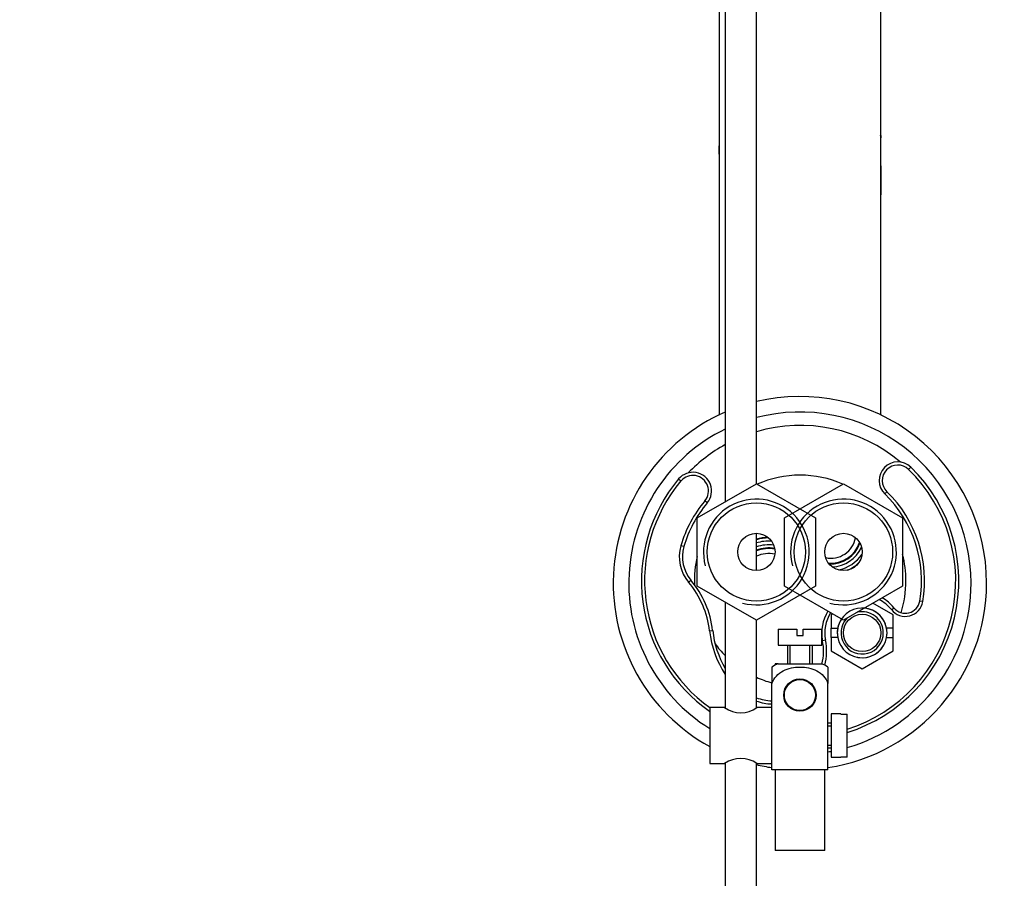
# Model space of a CAD drawing. Units: millimetres. Extents: x 0 to 1166, y 0 to 1778.
# Drawn here: x 583 to 741, y 1502 to 1640 of the extents above; entities that cross this region are included whole.
import ezdxf
from ezdxf import colors
from ezdxf.entities.mleader import LeaderData, LeaderLine
from ezdxf.math import Vec2, Vec3

# ---------------------------------------------------------------- set-up
doc = ezdxf.new("R2010")
doc.units = ezdxf.units.MM
doc.layers.add('DV4_Défaut', color=7, linetype='Continuous')
doc.layers.add('Défaut', color=7, linetype='Continuous')

# ---------------------------------------------------------------- blocks, each defined once
blk = doc.blocks.new('_DOT')
at = {"color": 0}
blk.add_line((0, 0), (-1, 0), dxfattribs=at)
at = {"color": 0, "const_width": 0.333}
blk.add_lwpolyline([(-0.1665, 0, 1), (0.1665, 0, 1)], format="xyb", close=True, dxfattribs=at)
blk = doc.blocks.new('SE3')
at = {"layer": 'DV4_Défaut', "color": 7, "linetype": 'Continuous'}
for p, q in [((696.25, 1674.14), (696.25, 1562.68)), ((701.25, 1565.57), (701.25, 1674.14)), ((695.25, 1673.72), (695.25, 1576.6)), ((721.25, 1576.6), (721.25, 1673.72)), ((726.07, 1568.23), (725.72, 1567.88)), ((688.76, 1566.34), (689.14, 1566.02)), ((691.75, 1560.08), (701.25, 1565.57)), ((701.25, 1565.57), (710.75, 1560.08)), ((705.75, 1560.08), (715.25, 1565.57)), ((715.25, 1565.57), (724.75, 1560.08)), ((722.24, 1564.29), (721.89, 1563.93)), ((693.36, 1562.49), (692.97, 1562.81)), ((691.75, 1549.11), (691.75, 1560.08)), ((705.75, 1549.11), (705.75, 1560.08)), ((710.75, 1560.08), (710.75, 1549.11)), ((724.75, 1560.08), (724.75, 1549.11)), ((701.25, 1551.6), (701.25, 1557.6)), ((689.59, 1555.46), (689.11, 1555.6)), ((690.74, 1550.05), (690.36, 1549.72)), ((701.25, 1543.63), (691.75, 1549.11)), ((710.75, 1549.11), (701.25, 1543.63)), ((715.25, 1543.63), (705.75, 1549.11)), ((724.75, 1549.11), (715.25, 1543.63)), ((696.25, 1546.51), (696.25, 1529.54)), ((723.25, 1544.48), (719.99, 1546.36)), ((728.02, 1546.63), (727.52, 1546.72)), ((713.51, 1544.63), (713.25, 1544.48)), ((713.25, 1544.48), (713.25, 1542.35)), ((722.95, 1545.33), (723.34, 1545.64)), ((723.25, 1542.35), (723.25, 1544.48)), ((701.25, 1529.54), (701.25, 1543.63)), ((693.74, 1541.91), (694.23, 1541.97)), ((704.75, 1542.2), (707.75, 1542.2)), ((704.75, 1542.2), (704.75, 1539.6)), ((707.75, 1542.2), (707.75, 1541.2)), ((707.75, 1541.2), (708.75, 1541.2)), ((708.75, 1542.2), (711.75, 1542.2)), ((708.75, 1541.2), (708.75, 1542.2)), ((711.75, 1539.6), (711.75, 1542.2)), ((713.25, 1542.35), (714.32, 1542.35)), ((713.25, 1540.85), (713.25, 1542.35)), ((723.25, 1542.35), (722.18, 1542.35)), ((723.25, 1540.85), (723.25, 1542.35)), ((704.75, 1539.6), (711.75, 1539.6)), ((706.25, 1539.6), (706.25, 1536.6)), ((706.68, 1536.6), (706.68, 1539.6)), ((709.82, 1536.6), (709.82, 1539.6)), ((710.25, 1536.6), (710.25, 1539.6)), ((712.36, 1540.44), (711.87, 1540.34)), ((713.25, 1540.85), (713.25, 1538.71)), ((714.32, 1540.85), (713.25, 1540.85)), ((722.18, 1540.85), (723.25, 1540.85)), ((723.25, 1538.71), (723.25, 1540.85)), ((713.25, 1538.71), (718.25, 1535.82)), ((718.25, 1535.82), (723.25, 1538.71)), ((704.75, 1536.6), (704.25, 1536.6)), ((704.25, 1536.6), (704.25, 1536.39)), ((704.75, 1536.6), (711.75, 1536.6)), ((711.78, 1536.6), (711.75, 1536.6)), ((703.75, 1536.11), (703.75, 1533.46)), ((712.75, 1536.11), (712.75, 1533.46)), ((703.75, 1525.1), (703.75, 1533.46)), ((706.68, 1533.67), (706.75, 1533.6)), ((707.54, 1534.1), (708.97, 1534.1)), ((709.75, 1533.6), (709.82, 1533.67)), ((712.75, 1519.6), (712.75, 1533.46)), ((693.75, 1529.6), (693.75, 1520.6)), ((696.15, 1529.6), (693.75, 1529.6)), ((703.75, 1529.6), (701.35, 1529.6)), ((713.25, 1528.6), (713.25, 1521.6)), ((714.85, 1528.6), (713.25, 1528.6)), ((714.85, 1528.56), (714.85, 1528.6)), ((714.85, 1528.56), (715.85, 1528.56)), ((715.85, 1521.63), (715.85, 1528.56)), ((713.25, 1527.1), (712.75, 1527.1)), ((712.75, 1526.67), (713.25, 1526.67)), ((703.75, 1519.6), (703.75, 1525.1)), ((712.75, 1523.53), (713.25, 1523.53)), ((712.75, 1523.1), (713.25, 1523.1)), ((693.75, 1520.6), (696.15, 1520.6)), ((696.25, 1520.65), (696.25, 1400.2)), ((701.25, 1400.2), (701.25, 1520.65)), ((701.35, 1520.6), (703.75, 1520.6)), ((713.25, 1521.6), (714.85, 1521.6)), ((714.85, 1521.63), (714.85, 1521.6)), ((715.85, 1521.63), (714.85, 1521.63)), ((712.75, 1519.6), (703.75, 1519.6)), ((704.25, 1519.6), (704.25, 1506.6)), ((712.25, 1506.6), (712.25, 1519.6)), ((712.25, 1506.6), (704.25, 1506.6))]:
    blk.add_line(p, q, dxfattribs=at)
for centre, radius in [((701.25, 1554.6), 7.9), ((715.25, 1554.6), 7.9), ((701.25, 1554.6), 3), ((715.25, 1554.6), 3), ((718.25, 1541.6), 3), ((708.25, 1531.6), 2.6), ((708.25, 1531.6), 2.5)]:
    blk.add_circle(centre, radius, dxfattribs=at)
for centre, radius, start, end in [((708.25, 1549.6), 30, 0, 103.4934), ((708.25, 1549.6), 30, 113.5782, 241.0967), ((708.25, 1549.6), 27.5, 0, 104.7467), ((708.25, 1549.6), 27.5, 115.8721, 238.1786), ((708.29, 1549.95), 25, 49.8106, 106.3591), ((708.29, 1549.95), 25, 118.7937, 135.993), ((708.29, 1549.95), 25.5, 287.2424, 45.8037), ((723.98, 1566.08), 3, 45.8037, 225.8037), ((723.98, 1566.08), 2.5, 45.8037, 225.8037), ((691.06, 1564.41), 3, 320, 140), ((691.06, 1564.41), 2.5, 320, 140), ((708.29, 1549.95), 17, 66.2085, 113.9644), ((708.29, 1549.95), 25, 287.5984, 45.8037), ((708.29, 1549.95), 25.5, 140, 235.2322), ((708.29, 1549.95), 25, 140, 234.5132), ((708.29, 1549.95), 19.5, 350.4517, 45.8037), ((708.29, 1549.95), 20, 350.4517, 45.8037), ((708.29, 1549.95), 20, 140, 163.5821), ((708.29, 1549.95), 19.5, 140, 163.5821), ((701.25, 1554.6), 8.5, 255, 195), ((715.25, 1554.6), 8.5, 255, 195), ((703.25, 1549.6), 7.35, 91.042, 105.7898), ((695.17, 1553.82), 6.31, 163.5821, 220.4404), ((695.17, 1553.82), 5.81, 163.5821, 220.4404), ((703.25, 1549.6), 7.25, 90.1238, 106.0134), ((703.25, 1549.6), 6.75, 86.2005, 107.2353), ((703.25, 1549.6), 6.15, 82.6055, 108.9779), ((713.25, 1557.6), 4, 257.588, 349.7922), ((713.25, 1557.6), 4.8, 265.0609, 342.3192), ((713.25, 1557.6), 4.9, 266.1297, 341.2504), ((713.25, 1557.6), 5.4, 272.0726, 335.3075), ((708.29, 1549.95), 17, 166.6617, 182.0426), ((703.25, 1549.6), 5.65, 80.3687, 110.7311), ((703.25, 1549.6), 5.55, 80.0012, 111.1223), ((703.25, 1549.6), 4.75, 78.1024, 114.9011), ((713.25, 1557.6), 6, 281.2832, 326.0969), ((708.29, 1549.95), 17, 0, 14.4991), ((713.25, 1557.6), 6.5, 294.3443, 313.0358), ((713.25, 1557.6), 6.6, 301.5474, 305.8328), ((679.32, 1540.32), 14.5, 6.3023, 40.4404), ((679.32, 1540.32), 15, 6.3023, 40.4404), ((708.25, 1549.6), 30, 278.6269, 0), ((708.25, 1549.6), 27.5, 286.0433, 0), ((708.29, 1549.95), 17, 342.5234, 0), ((718.25, 1541.6), 6, 38.4656, 62.8919), ((718.25, 1541.6), 6.5, 38.4656, 60.0848), ((725.19, 1547.11), 2.86, 218.4656, 350.4517), ((725.19, 1547.11), 2.36, 218.4656, 350.4517), ((718.25, 1541.6), 6.5, 147.7223, 191.1552), ((718.25, 1541.6), 6, 147.5324, 191.1205), ((718.25, 1541.6), 4, 255, 195), ((718.25, 1541.6), 3.4, 0, 103.402), ((718.25, 1541.6), 4, 10.8069, 84.3716), ((718.25, 1541.6), 4, 146.2971, 169.1931), ((718.25, 1541.6), 3.4, 136.598, 0), ((709.62, 1543.67), 15.98, 186.3023, 213.2212), ((709.62, 1543.67), 15.48, 186.3023, 210.2791), ((718.25, 1541.6), 4, 169.1931, 190.8069), ((718.25, 1541.6), 4, 349.1931, 10.8069), ((708.29, 1549.95), 17, 216.433, 224.9017), ((704.05, 1538.67), 8, 344.9006, 12.0198), ((704.05, 1538.67), 8.5, 344.4791, 11.9934), ((718.25, 1541.6), 4, 190.8069, 349.1931), ((706.15, 1532.44), 4.39, 108.6358, 123.1988), ((710.35, 1532.44), 4.39, 56.8059, 71.3642), ((708.29, 1549.95), 17, 245.531, 254.4809), ((704.05, 1538.67), 8, 318.3485, 319.0664), ((708.29, 1549.95), 17, 262.6713, 263.0551), ((704.05, 1538.67), 8.5, 317.7896, 318.4866), ((704.05, 1538.67), 8, 249.5264, 267.8638), ((704.05, 1538.67), 8.5, 250.7798, 267.9895), ((704.05, 1538.67), 8, 282.3348, 283.0527), ((704.05, 1538.67), 8.5, 282.9146, 283.6116), ((698.75, 1533.27), 4.5, 234.7354, 305.2646), ((708.25, 1549.6), 27.5, 279.418, 280.4757), ((698.75, 1516.92), 4.5, 54.7354, 125.2646), ((708.25, 1549.6), 30, 256.5066, 261.3731)]:
    blk.add_arc(centre, radius, start, end, dxfattribs=at)
blk.add_ellipse((708.25, 1620.9), major_axis=(13, 0), ratio=0.694993, start_param=0.027451, end_param=0.073326, dxfattribs=at)
for points, knots in [([(695.35, 1621.62), (695.34, 1621.62), (695.33, 1621.62), (695.29, 1621.6), (695.27, 1621.53), (695.26, 1621.44), (695.25, 1621.41), (695.25, 1621.36), (695.25, 1621.36), (695.25, 1621.35)], [0, 0, 0, 0, 0.12948, 0.12948, 0.686758, 0.686758, 0.965397, 0.965397, 1, 1, 1, 1]), ([(721.23, 1621.54), (721.23, 1621.52), (721.24, 1621.5), (721.25, 1621.45), (721.25, 1621.42), (721.25, 1621.34), (721.25, 1621.25), (721.25, 1621.15)], [0, 0, 0, 0, 0.206166, 0.206166, 0.603083, 0.603083, 1, 1, 1, 1]), ([(695.25, 1618.52), (695.25, 1618.56), (695.25, 1618.6), (695.25, 1618.75), (695.26, 1618.88), (695.25, 1619.18), (695.25, 1619.28), (695.25, 1619.4), (695.25, 1619.45), (695.26, 1619.58), (695.27, 1619.66), (695.29, 1619.85), (695.3, 1619.93), (695.32, 1620.02), (695.34, 1620.03), (695.35, 1620.03)], [0, 0, 0, 0, 0.054556, 0.054556, 0.215175, 0.215175, 0.375794, 0.375794, 0.536413, 0.536413, 0.697032, 0.697032, 0.857651, 0.857651, 1, 1, 1, 1]), ([(721.25, 1618.49), (721.25, 1618.6), (721.25, 1618.7), (721.25, 1618.96), (721.25, 1619.14), (721.25, 1619.27), (721.25, 1619.3), (721.25, 1619.33)], [0, 0, 0, 0, 0.410631, 0.410631, 0.830792, 0.830792, 1, 1, 1, 1]), ([(721.19, 1617.61), (721.19, 1617.61), (721.19, 1617.56), (721.2, 1617.46), (721.2, 1617.4), (721.22, 1617.09), (721.22, 1616.82), (721.24, 1616.5), (721.24, 1616.4), (721.25, 1616.16), (721.25, 1616.02), (721.25, 1615.59), (721.25, 1615.29), (721.25, 1614.73), (721.25, 1614.45), (721.25, 1613.58), (721.25, 1612.97), (721.25, 1612.25), (721.25, 1612.14), (721.25, 1612.03)], [0, 0, 0, 0, 0.026419, 0.026419, 0.063178, 0.063178, 0.210216, 0.210216, 0.283735, 0.283735, 0.357254, 0.357254, 0.504291, 0.504291, 0.651329, 0.651329, 0.945404, 0.945404, 1, 1, 1, 1]), ([(695.25, 1614.62), (695.25, 1614.53), (695.25, 1614.43), (695.25, 1613.76), (695.25, 1613.16), (695.25, 1612.38), (695.25, 1612.21), (695.25, 1612.03)], [0, 0, 0, 0, 0.1159631, 0.1159631, 0.8008174, 0.8008174, 1, 1, 1, 1]), ([(703.75, 1533.46), (704.05, 1534.35), (704.75, 1535.07), (706.39, 1535.93), (707.33, 1536.11), (709.2, 1536.11), (710.13, 1535.93), (711.77, 1535.06), (712.46, 1534.34), (712.75, 1533.46)], [0, 0, 0, 0, 0.25, 0.25, 0.5, 0.5, 0.75, 0.75, 1, 1, 1, 1])]:
    blk.add_open_spline(points, degree=3, knots=knots, dxfattribs=at)

msp = doc.modelspace()

# ---------------------------------------------------------------- block references
at = {"layer": 'Défaut'}
msp.add_blockref('SE3', (0, 0), dxfattribs=at)

# ---------------------------------------------------------------- leaders
at = {"layer": 'Défaut', "color": 7, "linetype": 'Continuous'}
ml = msp.add_multileader_mtext('Standard', dxfattribs=at)
ml.set_content('{\\pxsm0.9;\\fSolid Edge ISO|b1||i0||c0|p34;\\W1.;27/02/2018\\P}', color=256)
ml.set_leader_properties()
ml.set_arrow_properties(name='DOT')
ml.build(insert=Vec2(0, 0))
ml.multileader.update_dxf_attribs({"leader_type": 0, "dogleg_length": 0, "arrow_head_size": 12})
ctx = ml.context
ctx.base_point, ctx.char_height, ctx.arrow_head_size, ctx.landing_gap_size = Vec3(1064.21, 1771.05), 12, 12, 4.2
notes = []
notes.append((ctx, [(0, (0, 0, 0), (0, 0), (1, 0), 1, [])]))
ctx.mtext.insert = Vec3(1066.21, 1777.17)
for ctx, leaders in notes:
    for number, flags, end, landing, length, lines in leaders:
        leader = LeaderData()
        leader.index, (leader.has_last_leader_line, leader.has_dogleg_vector, leader.attachment_direction) = number, flags
        leader.last_leader_point, leader.dogleg_vector, leader.dogleg_length = Vec3(end), Vec3(landing), length
        for number, points, colour, breaks in lines:
            line = LeaderLine()
            line.index, line.vertices, line.color, line.breaks = number, Vec3.list(points), colors.encode_raw_color(colour), breaks
            leader.lines.append(line)
        ctx.leaders.append(leader)

doc.saveas('drawing.dxf')
